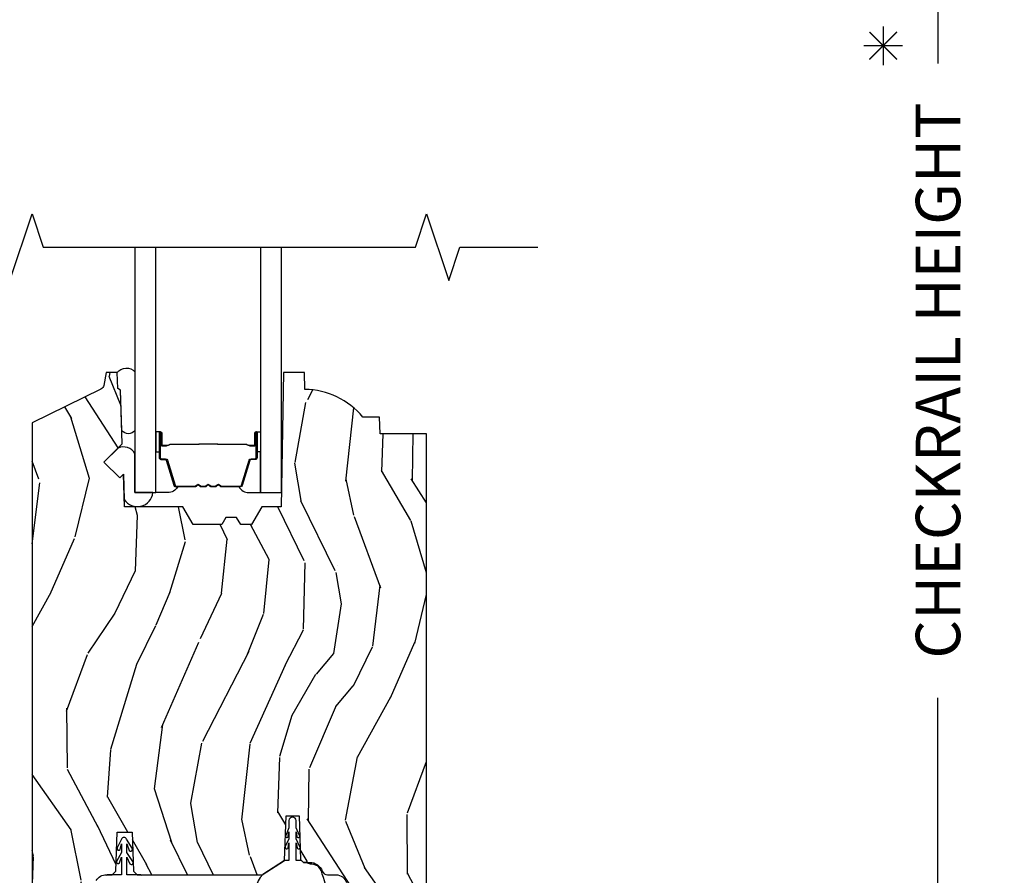
# Model space of a CAD drawing. Units: inches. Extents: x 1 to 93.9, y -0.3 to 69.6.
# Drawn here: x 8.8 to 14.4, y 27 to 31.8 of the extents above; entities that cross this region are included whole.
import ezdxf

# ---------------------------------------------------------------- set-up
doc = ezdxf.new("R2010")
doc.units = ezdxf.units.IN
doc.header["$MEASUREMENT"] = 0
doc.layers.get('Defpoints').update_dxf_attribs({"color": 253})
for name, color, linetype in [('ZP-ANNO-MARK', 9, 'Continuous'), ('ZP-ANNO-TEXT', 255, 'Continuous'), ('ZP-SECT-ALUM', 63, 'Continuous'), ('ZP-SECT-GLAS', 153, 'Continuous'), ('ZP-SECT-SEAL', 8, 'Continuous'), ('ZP-SECT-WDHA', 11, 'Continuous'), ('ZP-SECT-WOOD', 104, 'Continuous'), ('ZP-SECT-WSTP', 40, 'Continuous')]:
    doc.layers.add(name, color=color, linetype=linetype)
doc.styles.get("Standard").update_dxf_attribs({"font": 'arial.ttf'})
doc.dimstyles.new('3 inch Tick', dxfattribs={"dimtxt": 0.25, "dimasz": 0.125, "dimexe": 0.09375, "dimexo": 0.25, "dimgap": 0.0875, "dimtad": 1, "dimdec": 4, "dimzin": 10, "dimdsep": 46, "dimlunit": 5, "dimtxsty": 'Standard', "dimblk1": 'ARCHTICK', "dimblk2": 'ARCHTICK', "dimsah": 1, "dimcen": 0.09, "dimclrd": 256, "dimclre": 256, "dimclrt": 255, "dimadec": 3, "dimazin": 2, "dimtfac": 0.75, "dimtdec": 4, "dimtofl": 0, "dimtmove": 2, "dimatfit": 3, "dimfxl": 0, "dimfrac": 2, "dimtolj": 1, "dimtzin": 0, "dimlwd": -1, "dimlwe": -1, "dimarcsym": 0})

# ---------------------------------------------------------------- blocks, each defined once
blk = doc.blocks.new('CS AS RES W M6 MH PT (13-16 IG) V S SC')
at = {"layer": 'ZP-SECT-WDHA'}
h = blk.add_hatch(dxfattribs=at)
h.set_pattern_fill('WOOD3', color=256, scale=2, angle=73, pattern_type=2)
h.set_pattern_definition([(68.23640000000003, (-0.5748121111164437, 0.09962654392910508), (-8.34477137446781, -20.45396798290167), [0.240832, -23.842358]), (84.3099, (-0.4855168068637283, 0.3232922512657694), (0.42636909446815, 8.235181511295936), [0.305942, -9.892097999999999]), (118, (-0.455183580804686, 0.6277259803380559), (-1.91261010378108, 0.5847435903937088), [0.226274, -2.602152]), (119.8476, (-0.561412869003135, 0.8275142140477669), (-20.50272857977592, 35.54768828883149), [0.4386339999999989, -43.42478999999986]), (85.9946, (-0.7797188794944816, 1.20796458634797), (-1.437476743240215, -18.38297247813529), [0.2668339999999989, -26.41649399999993]), (73, (-0.7610805216243648, 1.474146125181704), (-1.327866102480597, 2.497352921371545), [0.5, -1.5]), (63.53769999999998, (-0.6148946692629806, 1.952298503163234), (-4.836323452587552, -8.978306718050995), [0.24331, -11.922214]), (67.28939999999999, (-1.091216679336469, 0.2575072644793863), (-7.175302374271586, -16.6287403265194), [0.200998, -19.898754]), (73, (-1.013616243272679, 0.4429207815775271), (-1.327866102480597, 2.497352921371545), [0.3, -1.7]), (101.3008, (-0.9259047318558373, 0.7298122083664396), (-5.043499394239715, 24.54716094300748), [0.295296, -29.23435]), (125.125, (-0.9837707544627676, 1.019383483578025), (7.224071108844608, -10.57415813511433), [0.45607, -22.347438]), (112.2894, (-1.246176389287086, 1.392402628947849), (-6.054586024953074, 14.3993751268171), [0.284253999999999, -28.14108799999993]), (79.3402, (-1.353989470321437, 1.655416582109808), (2.76533439438243, 15.88561928555968), [0.362216, -17.748554]), (61.11129999999999, (-1.286987846859773, 2.011381162445417), (-13.92425483963839, -25.02229161617255), [0.38833, -38.444646]), (66.29019999999998, (-1.684125628033541, 0.4387777214074617), (7.17528907757296, 16.62874768410003), [0.342344, -33.89214]), (76.3665, (-1.546467058189307, 0.7522264702460006), (7.443263674111081, 31.18650071420278), [0.340588, -33.718186]), (106.6901, (-1.466186773702844, 1.083217521367885), (0.7431255040166724, -4.409962367830815), [0.360556, -6.850548]), (120.4896, (-1.56973621347862, 1.42858328910134), (-15.19129255384614, 25.55825994297176), [0.325576, -32.232064]), (87.93140000000001, (-1.734927579870771, 1.709139544546673), (0.6943551067665528, 22.79293410148564), [0.310484, -30.737866]), (73, (-1.723720448930976, 2.019420707713408), (-1.327866102480597, 2.497352921371545), [0.24, -1.76]), (60.00539999999998, (-1.653551239797537, 2.248933849144521), (9.087905524651106, 16.04400167334359), [0.266834, -26.416494]), (73, (-0.06839803716090387, 0.5931291130204386), (-1.327866102480597, 2.497352921371545), [0, -2]), (296.1524000000001, (-0.2734253866274514, 0.9486059561069169), (-18.00538888531858, 36.87554735843706), [0.438634, -43.42479]), (279.5651, (-1.992702417275893, 1.139620332227423), (1.327869099233074, -2.497352076502219), [0.1788859999999994, -4.293249999999982]), (261.1301, (-1.962977509554491, 0.9632218348955064), (-1.595852046107206, -12.0603996767767), [0.282842, -13.859292]), (229.8014, (-2.006589396638333, 0.6837616350369444), (-6.748938448303024, -8.393559450670804), [0.152316, -15.07923]), (99.56509999999996, (-0.2734253866274514, 0.9486059561069169), (-1.327869099233074, 2.497352076502219), [0.2236059999999999, -4.248529999999999]), (79.7098, (-0.3105815212792322, 1.169104077771806), (-3.350093459302556, -17.79822734718652), [0.342344, -33.89214]), (62.87529999999996, (-0.2494273319119884, 1.505942562988139), (15.67848221527704, 30.76012413734089), [0.568858, -56.31699200000001]), (62.69520000000001, (-0.3644250648045784, 0.03530476889011425), (5.421060729349783, 10.89091849633435), [0.223606, -22.137072]), (88.5241, (-0.261851099527064, 0.2339969470130541), (-0.6943538178398221, -22.79293551970828), [0.37363, -36.989452]), (115.8789, (-0.2522277614231712, 0.6075038296320372), (15.34964888471387, -31.88084594068392), [0.3821, -37.827846]), (107.6952, (-0.4190029206511952, 0.95128580452959), (-7.540852312839225, 23.21929303946757), [0.316228, -31.306548]), (82.4623, (-0.5151211334966206, 1.252551947930073), (1.01111154669365, 10.14779136076372), [0.364966, -11.80056]), (66.41809999999998, (-0.4672456051542326, 1.61436396236013), (-13.76583238823937, -31.34488541092399), [0.52345, -51.82156]), (64.86989999999992, (-0.8425774427860802, 0.18149062125147), (-5.421068605812717, -10.89091361125097), [0.282842, -13.859292]), (84.3099, (-0.7224611752251917, 0.4375610847322093), (0.42636909446815, 8.235181511295936), [0.305942, -9.892097999999999]), (115.5104, (-0.6921279491661494, 0.7419948138044958), (12.69389479119331, -26.88614988798455), [0.325576, -32.232064]), (118, (-0.8323457863445753, 1.035829730274628), (-1.91261010378108, 0.5847435903937088), [0.367696, -2.460732]), (90.35399999999976, (-1.004968379667048, 1.360485610052905), (0.04876202922805728, -27.20289793979688), [0.335262, -33.190848]), (69.63350000000003, (-1.007039909752081, 1.695740302433364), (-11.26852463519538, -30.01700107381327), [0.340588, -33.718186]), (55.89729999999997, (-0.8885074350270941, 2.015036485366352), (11.58525502309056, 17.37187083675603), [0.27203, -26.930912]), (64.2538, (-1.32072982076761, 0.3276764736128257), (6.005821017315288, 12.80351945054413), [0.263058, -26.042834]), (87.93140000000001, (-1.20646098730117, 0.5646208419743175), (0.6943551067665528, 22.79293410148564), [0.310484, -30.737866]), (105.0054, (-1.195253856361376, 0.8749020051410525), (2.814114219735262, -11.31727641611973), [0.37736, -18.490604]), (122.8991, (-1.292955862042731, 1.239393867993755), (18.43175097613515, -28.64036637139408), [0.49679, -49.18218]), (88.94539999999999, (-1.562792723797401, 1.656512637696579), (-0.4263644116476313, -8.235181634652655), [0.291204, -14.269016]), (66.99100000000001, (-1.557433026952083, 1.947667705744038), (7.760042155334039, 18.54135163249375), [0.3821, -37.827846]), (49.80139999999996, (-1.408079588918923, 2.299368644821101), (6.748938448303026, 8.393559450670802), [0.152316, -15.07923]), (63.53769999999998, (-1.894512674345435, 0.503099496446481), (-4.836323452587552, -8.978306718050995), [0.24331, -11.922214]), (83.00800000000001, (-1.786091274973444, 0.7209177696886968), (2.606951578708771, 22.20819262847393), [0.345254, -34.1801]), (110.4054, (-1.744063180725504, 1.063603688999507), (-11.52445423798903, 30.71134915766887), [0.428018, -42.37385]), (102.0546, (0.01931347425590957, 0.8800205398093794), (-3.557234008732982, 15.72724097270063), [0.205912, -20.385348]), (83.7843, (-0.02369009449029136, 1.081392566354992), (-3.618064673815971, -32.35598179133584), [0.4275519999999989, -42.32756599999986]), (65.87499999999999, (0.02260164101619466, 1.50643030023727), (-6.00581031409047, -12.80352490518391), [0.4837359999999999, -15.64078])])
edge = h.paths.add_edge_path()
edge.add_line((5.625510680268036, 4.451246500743622), (5.364676263458364, 4.451246500743622))
edge.add_line((5.364676263458364, 4.451246500743622), (5.361402441318518, 4.544996500743622))
edge.add_line((5.361402441318518, 4.544996500743622), (5.267652441318489, 4.544996500743622))
edge.add_arc((4.932510680268013, 4.262996500743611), 0.4380000000000233, 40.07843002828999, 88.82260659935164)
edge.add_line((4.941510680268038, 4.70090402522797), (4.938224898619637, 4.794996500743622))
edge.add_line((4.938224898619637, 4.794996500743622), (4.821689254288856, 4.794996500743622))
edge.add_line((4.821689254288856, 4.794996500743622), (4.808510680268029, 4.039996500743399))
edge.add_line((4.808510680268029, 4.039996500743399), (4.698510680268186, 4.039996500743399))
edge.add_line((4.698510680268186, 4.039996500743399), (4.640775653349095, 3.939996500743234))
edge.add_line((4.640775653349095, 3.939996500743234), (4.580775653349065, 3.939996500743234))
edge.add_line((4.580775653349065, 3.939996500743234), (4.557104292312317, 3.980996500743231))
edge.add_line((4.557104292312317, 3.980996500743231), (4.497104292312315, 3.980996500743231))
edge.add_line((4.497104292312315, 3.980996500743231), (4.473432931275511, 3.939996500743234))
edge.add_line((4.473432931275511, 3.939996500743234), (4.313432931275543, 3.939996500743234))
edge.add_line((4.313432931275543, 3.939996500743234), (4.255697904356424, 4.039996500743399))
edge.add_line((4.255697904356424, 4.039996500743399), (3.92701068026804, 4.039996500743399))
edge.add_line((3.92701068026804, 4.039996500743399), (3.920602506166432, 4.223502597397982))
edge.add_line((3.920602506166432, 4.223502597397982), (3.900096409512059, 4.202996500743552))
edge.add_line((3.900096409512059, 4.202996500743552), (3.811708061863527, 4.291384848392084))
edge.add_line((3.811708061863527, 4.291384848392084), (3.914637626138955, 4.394314412667484))
edge.add_line((3.914637626138955, 4.394314412667484), (3.904097202185113, 4.696152662718418))
edge.add_line((3.904097202185113, 4.696152662718418), (3.888779225391545, 4.704996500743619))
edge.add_line((3.888779225391545, 4.704996500743619), (3.885636356137297, 4.794996500743622))
edge.add_line((3.885636356137297, 4.794996500743622), (3.82329648829608, 4.794996500743622))
edge.add_line((3.82329648829608, 4.794996500743622), (3.810660155112229, 4.723330027849414))
edge.add_arc((3.781115922521797, 4.728539473179495), 0.03000000000007728, 296.0000000000725, 349.9999999998842, ccw=False)
edge.add_line((3.794267056925547, 4.701575651790449), (3.408010680268061, 4.513185829353233))
edge.add_line((3.408010680268061, 4.513185829353233), (3.408010680268061, 1.363430562648773))
edge.add_line((3.408010680268061, 1.363430562648773), (3.449095164251132, 1.315804879306711))
edge.add_arc((3.494526616012558, 1.354996500743766), 0.06000000000013549, 220.7828275003882, 269.99999999995)
edge.add_line((3.494526616012505, 1.294996500743622), (3.534526616012469, 1.294996500743622))
edge.add_line((3.534526616012469, 1.294996500743622), (3.58508854399372, 1.305939527311637))
edge.add_line((3.58508854399372, 1.305939527311637), (3.58687149738364, 1.356996632177641))
edge.add_line((3.58687149738364, 1.356996632177641), (3.644684632572734, 1.356996632177612))
edge.add_arc((3.644684632572735, 1.387996632177618), 0.03100000000000591, 269.9999999999968, 357.5968259875467)
edge.add_line((3.675657368344957, 1.386696771114373), (3.691307149013085, 1.759595487168525))
edge.add_arc((3.941087276208396, 1.749112736658617), 0.249999999999918, 146.5323728458692, 177.5968259875769, ccw=False)
edge.add_line((3.73253789111368, 1.886979171937753), (3.767323610501364, 1.939599234055777))
edge.add_arc((3.825717438327901, 1.900996632177623), 0.06999999999998892, 90.00000000000148, 146.5323728458796, ccw=False)
edge.add_line((3.825717438327899, 1.970996632177616), (3.858079592851311, 1.970996632177616))
edge.add_line((3.858079592851311, 1.970996632177616), (3.878777582785347, 1.990984448717995))
edge.add_line((3.878777582785347, 1.990984448717995), (3.886456006079356, 2.210865722978781))
edge.add_line((3.886456006079356, 2.210865722978781), (3.969703179623252, 2.210865722978781))
edge.add_line((3.969703179623252, 2.210865722978781), (3.977381602917262, 1.990984448717995))
edge.add_line((3.977381602917262, 1.990984448717995), (3.998079592851326, 1.970996632177616))
edge.add_line((3.998079592851326, 1.970996632177616), (4.701011183046603, 1.970996632177616))
edge.add_line((4.701011183046603, 1.970996632177616), (4.826702116272486, 2.050727262541898))
edge.add_line((4.826702116272486, 2.050727262541898), (4.835510680268044, 2.302971532177594))
edge.add_line((4.835510680268044, 2.302971532177594), (4.908510680268023, 2.302971532177594))
edge.add_line((4.908510680268023, 2.302971532177594), (4.91713555291301, 2.055987494582894))
edge.add_line((4.91713555291301, 2.055987494582894), (4.93265904536355, 2.04099663217761))
edge.add_line((4.93265904536355, 2.04099663217761), (4.968177029754003, 2.04099663217761))
edge.add_arc((4.968177029753985, 1.965996632177621), 0.07499999999998863, 19.853885026436217, 89.99999999998653, ccw=False)
edge.add_arc((5.067876578398899, 2.001996632177594), 0.03099999999999428, 199.8538850264242, 270.0000000000197)
edge.add_line((5.067876578398909, 1.970996632177616), (5.117267407209766, 1.970996632177616))
edge.add_arc((5.117267407209757, 1.910996632177643), 0.05999999999997385, 16.152310738188987, 89.99999999999147, ccw=False)
edge.add_line((5.174898941228207, 1.927688135605393), (5.237947910195658, 1.709996013646673))
edge.add_line((5.237947910195658, 1.709996013646673), (5.376229295231838, 1.709996013646673))
edge.add_arc((5.41622929523183, 1.709996013646673), 0.03999999999999204, 0, 180, ccw=False)
edge.add_line((5.456229295231822, 1.709996013646673), (5.59451068026803, 1.709996013646673))
edge.add_line((5.59451068026803, 1.709996013646673), (5.625510680268036, 1.740996013646679))
edge.add_line((5.625510680268036, 1.740996013646679), (5.625510680268036, 4.451246500743622))
at = {"layer": 'ZP-SECT-ALUM'}
for points in [[(4.654245000739081, 4.38096048477891), (4.632287449553644, 4.380960294378923), (4.632326714053647, 4.385459553078931), (4.654284265161579, 4.385459743463599, 0.4167718538054743), (4.659327897839063, 4.390459553078927), (4.659327897765479, 4.455959308178933, -0.9999999999999999), (4.672328387739071, 4.455959308178933), (4.672328387739071, 4.317459553078919, -0.414213562373095), (4.660328387739071, 4.305459553078919), (4.638528387739086, 4.305459553078919, 0.3297505471403455), (4.631850480941523, 4.300518162074866), (4.589072373839088, 4.160597278478917, -0.3297505471403129), (4.57807486923906, 4.152459553078927), (4.472160167073582, 4.152459553078927, -0.1722806760193561), (4.46616874690298, 4.154587112211772), (4.457859584673571, 4.16133978517891, 0.3551009731063042), (4.45155282663643, 4.161339785114251), (4.443243664473584, 4.154587112278904, -0.1722806760193365), (4.437252244373582, 4.152459553078927), (4.415160167073566, 4.152459553078927, -0.1722806760193561), (4.409168746902992, 4.154587112211772), (4.400859584673583, 4.16133978517891, 0.3551009731062267), (4.394552826636414, 4.161339785114251), (4.386243664473568, 4.154587112278904, -0.1722806760193669), (4.380252244373594, 4.152459553078927), (4.358160167073578, 4.152459553078927, -0.1722806760193365), (4.352168746902976, 4.154587112211772), (4.343859584673567, 4.16133978517891, 0.3551009731062267), (4.337552826636426, 4.161339785114251), (4.32924366447358, 4.154587112278904, -0.1722806760193365), (4.323252244373577, 4.152459553078927), (4.217751760658132, 4.152459553078899, -0.3297505471403433), (4.20675425596454, 4.160597278474597), (4.163979499458122, 4.300507202878919, 0.3297505471403134), (4.157286201158115, 4.305459983130135), (4.135484868558137, 4.30545998307889, -0.4142135623730516), (4.123484868558137, 4.317459983078891), (4.123484868558137, 4.455960263078907, -0.9999999999999999), (4.136483448558124, 4.455960263078907), (4.136483448558124, 4.390459553078898, 0.41677185380537), (4.141527081235608, 4.385459743463571), (4.163486542485288, 4.385459553078903), (4.163525811885279, 4.380959724478913), (4.141566350658138, 4.3809599148789, -0.4201263052790415), (4.131984067858127, 4.390568025878906), (4.131984067859776, 4.456068735876897, 1.002725458719558), (4.127984869358102, 4.455840905478908), (4.127984869358102, 4.317459983878905, 0.414213562373095), (4.135484869358123, 4.309959983878912), (4.157286201158115, 4.309959983927058, -0.3298022794591735), (4.168283498958118, 4.301820823378904), (4.211059443707882, 4.161907012201112, 0.3295046441649476), (4.217751760658132, 4.156959550978911), (4.323252244373577, 4.156959553078906, 0.1722806760193324), (4.326405623373574, 4.158079321078901), (4.334714785502968, 4.164831993946052, -0.355100973106324), (4.34669762587356, 4.164831993978908), (4.355006788036405, 4.158079321043573, 0.1722806760193902), (4.358160167073578, 4.156959553078906), (4.380252244373594, 4.156959553078906, 0.1722806760193902), (4.383405623373562, 4.158079321078901), (4.391714785502984, 4.164831993946052, -0.3551009731062908), (4.403697625873576, 4.164831993978908), (4.412006788036422, 4.158079321043573, 0.1722806760193696), (4.415160167073566, 4.156959553078906), (4.437252244373582, 4.156959553078906, 0.1722806760189332), (4.440405623373579, 4.158079321078901), (4.448714785502972, 4.164831993946052, -0.355100973106283), (4.460697625873593, 4.164831993978908), (4.469006788036438, 4.158079321043573, 0.1722806760192988), (4.472160167073582, 4.156959553078906), (4.577768375130887, 4.156959553078934, 0.341436953931154), (4.584771834739058, 4.161899312478909), (4.627549941759469, 4.301820196019492, -0.3300455906606846), (4.638528387739086, 4.309952863578928), (4.660335077339084, 4.309952863578928, 0.414213562373095), (4.667835077339078, 4.317452863578922), (4.667835077339078, 4.455959308178933, 0.9651260379543749), (4.663826261480466, 4.456101637301231), (4.663826261539072, 4.390601882278929, -0.4211752697163336)], [(4.653328387739066, 4.387459553078912), (4.653328387739066, 4.385459553078931), (4.623328387739065, 4.385459553078931, -0.1146472541542897), (4.619608488939065, 4.386575687578926), (4.614517847139069, 4.389587223678916, 0.1119859551453837), (4.611328387739064, 4.390459553078927), (4.458746672773572, 4.390454220878894, -0.0282678138081549), (4.45510339677358, 4.390619778578923), (4.451163831673568, 4.391358887978924, 0.06152450474113091), (4.447955350373576, 4.391852134078903), (4.347857905923576, 4.391852134078903, 0.06010914860314816), (4.344649424623583, 4.391358887978924), (4.339501181923595, 4.390625110778899, -0.02826781380839781), (4.335857905923575, 4.390459553078898), (4.184484868558116, 4.390459553078898), (4.172484868558115, 4.385459553078903), (4.142484868558142, 4.385459553078903), (4.142484868558142, 4.387459553078912), (4.172484868558115, 4.387459553078912), (4.184484868558116, 4.392459553078908), (4.335857905923575, 4.392459553078908, 0.02968090828441462), (4.340220804662806, 4.392742693408366), (4.344649424623583, 4.393466306978894, -0.05922473590906682), (4.347857905923576, 4.393959553078901), (4.447955350373576, 4.393959553078901, -0.06010914860314037), (4.451163831673568, 4.393466306978894), (4.455592451634345, 4.392742693408366, 0.02826781380806661), (4.459955350373576, 4.392459553078908), (4.611328387739064, 4.392459553078908, -0.1298745278511033), (4.615164177539071, 4.391247429478909), (4.619683010139056, 4.388544476478927, 0.1405766042313848), (4.623328387739065, 4.387459553078912), (4.653328387739066, 4.387459553078912)]]:
    blk.add_lwpolyline(points, format="xyb", close=True, dxfattribs=at)
at = {"layer": 'ZP-SECT-GLAS'}
for points in [[(3.985906628148427, 5.500220164323366), (3.985906628148598, 4.119970301260224), (4.103906628148621, 4.119970301260253), (4.103906628148422, 5.500220164323366)], [(4.691906628148445, 5.500220164323366), (4.691906628148615, 4.119970301260309), (4.80990662814861, 4.119970301260338), (4.80990662814844, 5.500220164323366)]]:
    blk.add_lwpolyline(points, dxfattribs=at)
at = {"layer": 'ZP-SECT-SEAL'}
for points in [[(3.985906628148541, 4.79916908530214), (3.985906628148541, 4.469019047130985, -0.5009610981918574), (3.912022958981709, 4.469188683632069), (3.904097202185028, 4.696152662712592), (3.888779225391431, 4.704996500737792), (3.885636356137297, 4.794996500743622, -0.4688526889313937), (3.985906628148484, 4.799169085302168, -0.6507721063544576)], [(4.103906628148593, 4.349470993710298), (4.123484868558137, 4.349470993710298), (4.123484868558137, 4.45596000062892, -0.4142135623746959), (4.129985113544905, 4.462460245615716), (4.103906628148593, 4.462460245615716)], [(4.691906628148615, 4.349470301260311), (4.672328387739071, 4.349470301260311), (4.672328387739071, 4.455959308178933, 0.4142135623746959), (4.665828142752275, 4.462459553165729), (4.691906628148615, 4.462459553165729)], [(3.925553001140287, 4.081738969449106, 0.7087183337186956), (4.086781225755317, 4.119936826319645), (3.985906628148598, 4.119970301260224), (3.985906628148598, 4.338958360437857, 0.3935046518845688), (3.890860627302459, 4.370537413830021), (3.811708061863499, 4.29138484838623), (3.900096409512003, 4.202996500737754), (3.920602506166404, 4.223502597392155)], [(4.103906628148593, 4.349470993710298), (4.123484868558137, 4.349470993710298), (4.123484868558137, 4.317460245528906, 0.414213562373095), (4.135484868558137, 4.305460245528906), (4.15728486861812, 4.305460245528906, -0.3297505471215607), (4.163962775373079, 4.300518854467896), (4.206740882472872, 4.160597970880644, 0.3297505471215424), (4.217738387107829, 4.152460245528914), (4.225953837623024, 4.152460245528914, -0.2651636204352941), (4.169906628148567, 4.119970993710297), (4.103906628148593, 4.119970993710297)], [(4.691906628148587, 4.349470301260311), (4.672328387739071, 4.349470301260311), (4.672328387739071, 4.317459553078919, -0.414213562373095), (4.660328387739071, 4.305459553078919), (4.63852838767906, 4.305459553078919, 0.3297505471215607), (4.631850480924101, 4.300518162017909), (4.589072373824308, 4.160597278430657, -0.3297505471215424), (4.578074869189379, 4.152459553078927), (4.569859418674184, 4.152459553078927, 0.2651636204352941), (4.625906628148613, 4.119970301260309), (4.691906628148615, 4.119970301260309)]]:
    blk.add_lwpolyline(points, format="xyb", close=True, dxfattribs=at)
at = {"layer": 'ZP-SECT-WOOD'}
for points in [[(3.767323610501364, 1.939599234055777, -0.2517967545820149), (3.825717438327899, 1.970996632177616), (3.858079592851311, 1.970996632177616), (3.878777582785347, 1.990984448717995), (3.886456006079356, 2.210865722978781), (3.969703179623252, 2.210865722978781), (3.977381602917262, 1.990984448717995), (3.998079592851326, 1.970996632177616), (4.701011183046603, 1.970996632177616), (4.826702116272486, 2.050727262541898), (4.835510680268044, 2.302971532177594), (4.908510680268023, 2.302971532177594), (4.91713555291301, 2.055987494582894), (4.93265904536355, 2.04099663217761), (4.968177029754003, 2.04099663217761, -0.3159998573972681), (5.03871916322916, 1.991468330290814, 0.3159998573972927), (5.067876578398909, 1.970996632177616), (5.117267407209766, 1.970996632177616, -0.3338565001982918), (5.174898941228207, 1.927688135605393)], [(5.625510680268036, 1.740996013646679), (5.625510680268036, 4.451246500743622), (5.364676263458364, 4.451246500743622), (5.361402441318518, 4.544996500743622), (5.267652441318489, 4.544996500743622, 0.2159527045816207), (4.941510680268038, 4.70090402522797), (4.938224898619637, 4.794996500743622), (4.821689254288856, 4.794996500743622), (4.808510680268029, 4.039996500743399), (4.698510680268186, 4.039996500743399), (4.640775653349095, 3.939996500743234), (4.580775653349065, 3.939996500743234), (4.557104292312317, 3.980996500743231), (4.497104292312315, 3.980996500743231), (4.473432931275511, 3.939996500743234), (4.313432931275543, 3.939996500743234), (4.255697904356424, 4.039996500743399), (3.92701068026804, 4.039996500743399), (3.920602506166432, 4.223502597397982), (3.900096409512059, 4.202996500743552), (3.811708061863527, 4.291384848392084), (3.914637626138955, 4.394314412667484), (3.904097202185113, 4.696152662718418), (3.888779225391545, 4.704996500743619), (3.885636356137297, 4.794996500743622), (3.82329648829608, 4.794996500743622), (3.810660155112229, 4.723330027849414, -0.240078759079382), (3.794267056925547, 4.701575651790449), (3.408010680268061, 4.513185829353233), (3.408010680268061, 1.363430562648773)]]:
    blk.add_lwpolyline(points, format="xyb", dxfattribs=at)
at = {"layer": 'ZP-SECT-WSTP', "flags": 128}
for points in [[(5.051655110744264, 1.819247243848906, 0.1719684162809059), (5.039052516690617, 1.97376722515591, 0.3815124701475316), (4.979213165543968, 2.030696417556896, -0.1236377353505356), (4.955790150016554, 2.037370272379746), (4.949509110600133, 2.04099663217761), (4.93265904536355, 2.04099663217761), (4.922705958667933, 2.050608216274242, 0.01725667845290638), (4.919257704797985, 2.050727262541898), (4.891757704797953, 2.050727262541926), (4.891757704797953, 2.150133221132847), (4.896775354002273, 2.123289840405931, 1.049109854001493), (4.913543486193106, 2.12895572498644), (4.891757704797953, 2.173227262541928), (4.891757704797953, 2.212633221132847), (4.89589952775836, 2.186745078622579, 1.172300847503366), (4.910853035908474, 2.192032780185968), (4.891757704797953, 2.235727262541928), (4.891757704797953, 2.27572726254192, 1), (4.851757704797933, 2.275727262541892), (4.851757704797961, 2.235727262541928), (4.833327043048342, 2.192241842840446, 1.146227645115318), (4.847675521262886, 2.186288937650033), (4.851757704797961, 2.212633221132847), (4.851757704797961, 2.173227262541928), (4.831130211490176, 2.130371514763056, 1.074324862255583), (4.847587025737312, 2.123010714272539), (4.851757704797961, 2.150133221132847), (4.851757704797961, 2.050727262541926), (4.826702116272486, 2.050727262541898), (4.704412917997843, 1.97315448449865, 0.3820871042783093), (4.692892110737262, 1.811905482829275)], [(4.024377593095892, 1.965996632177621, 0.4142135623731211), (4.019377593095896, 1.970996632177616), (3.939377593095884, 1.970996632177616), (3.939377593095884, 2.070593220333279), (3.957133882782983, 2.03331935994575, 0.9974416481443629), (3.973559093105024, 2.045632382908678), (3.939377593095884, 2.095996632177616), (3.939377593095884, 2.145593220333268), (3.953607246163898, 2.108135626052871, 1.037253597827706), (3.97041808394718, 2.121454495603501), (3.938279274853215, 2.171630746510687, 0.6737232106469686), (3.910475911338551, 2.171630746510687), (3.885358884079125, 2.122562451397215, 0.9441448140452365), (3.902071740293337, 2.114174632059076), (3.909377593095883, 2.145593220333268), (3.909377593095883, 2.095996632177616), (3.881414426054704, 2.046641065863213, 0.7463258394230367), (3.899826233709518, 2.037469733720144), (3.909377593095883, 2.070593220333279), (3.909377593095883, 1.970996632177616), (3.829377593095899, 1.970996632177616, 0.4142135623730949), (3.824377593095903, 1.965996632177621)]]:
    blk.add_lwpolyline(points, format="xyb", dxfattribs=at)
blk = doc.blocks.new('_ArchTick')
at = {"color": 0, "linetype": 'ByBlock', "const_width": 0.15}
blk.add_lwpolyline([(-0.5, -0.5), (0.5, 0.5)], dxfattribs=at)
blk = doc.blocks.new('*D329')
at = {"layer": 'Defpoints', "color": 0}
for p in [(11.12551068026804, 34.55684339900708), (14, 34.55684339900708), (11.125, 25)]:
    blk.add_point(p, dxfattribs=at)
at = {"layer": 'ZP-ANNO-TEXT', "color": 2}
for p, q in [((11.37551068026804, 34.55684339900708), (14.09375, 34.55684339900708)), ((14, 34.55684339900708), (14, 31.53301500682128)), ((14, 25), (14, 27.96698499317871)), ((11.375, 25), (14.09375, 25))]:
    blk.add_line(p, q, dxfattribs=at)
at = {"layer": 'ZP-ANNO-TEXT', "color": 2, "xscale": 0.125, "yscale": 0.125, "zscale": 0.125}
for p, rotation in [((14, 34.55684339900708), 90), ((14, 25), 270)]:
    blk.add_blockref('_ArchTick', p, dxfattribs=dict(at, rotation=rotation))
at = {"layer": 'ZP-ANNO-TEXT', "color": 255, "insert": (14, 29.75), "char_height": 0.25, "attachment_point": 5, "rotation": 90}
blk.add_mtext('\\A1;CHECKRAIL HEIGHT', dxfattribs=at)

msp = doc.modelspace()

# ---------------------------------------------------------------- linework, layer by layer
at = {"layer": 'ZP-ANNO-MARK'}
msp.add_lwpolyline([(4.5, 30.5), (5.5, 30.5), (5.5625, 30.3125), (5.6875, 30.6875), (5.75, 30.5), (8.720510680268063, 30.5), (8.783010680268063, 30.3125), (8.908010680268063, 30.6875), (8.970510680268063, 30.5), (11.06301066707806, 30.5), (11.12551066707806, 30.6875), (11.25051066707806, 30.3125), (11.31301066707806, 30.5), (11.75, 30.5)], dxfattribs=at)
at = {"layer": 'ZP-ANNO-TEXT', "const_width": 0.0078125}
for points in [[(13.69214091774302, 31.52370226967474), (13.69214091774302, 31.74273934187653)], [(13.61469961820046, 31.71066210531822), (13.76958221728557, 31.55577950623305)], [(13.76958221728557, 31.71066210531822), (13.61469961820046, 31.55577950623305)], [(13.58262238164212, 31.63322080577564), (13.80165945384397, 31.63322080577564)]]:
    msp.add_lwpolyline(points, dxfattribs=at)

# ---------------------------------------------------------------- block references
msp.add_blockref('CS AS RES W M6 MH PT (13-16 IG) V S SC', (5.5, 25))

# ---------------------------------------------------------------- dimensions: what is measured, and where the dimension line sits
at = {"layer": 'ZP-ANNO-TEXT'}
dim = msp.add_linear_dim(base=(14, 34.55684339900708), p1=(11.125, 25), p2=(11.12551068026804, 34.55684339900708), angle=90, text='CHECKRAIL HEIGHT', dimstyle='3 inch Tick', override={"dimscale": 1, "dimlfac": 1, "dimpost": '"\\X', "dimclrd": 2, "dimclre": 2}, dxfattribs=at)
dim.commit()
dim.dimension.update_dxf_attribs({"geometry": '*D329', "text_midpoint": (14, 29.75), "dimtype": 160})

doc.saveas('drawing.dxf')
